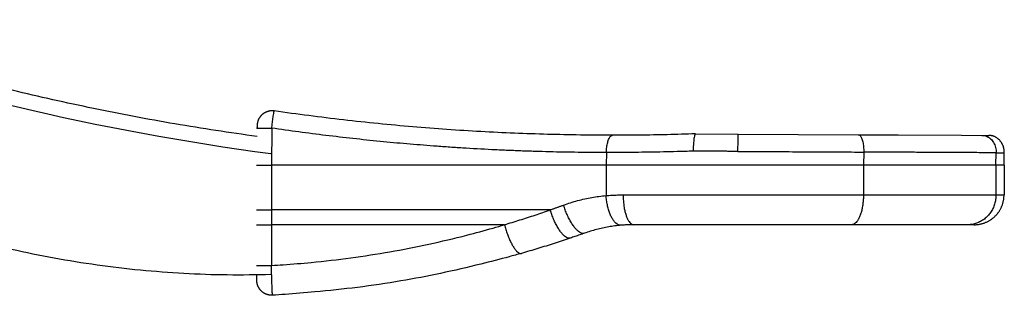
# Model space of a CAD drawing. Units: inches. Extents: x 47 to 285, y 55 to 199.
# Drawn here: x 171 to 204, y 61 to 71 of the extents above; entities that cross this region are included whole.
import ezdxf

# ---------------------------------------------------------------- set-up
doc = ezdxf.new("R2010")
doc.units = ezdxf.units.IN
doc.header["$MEASUREMENT"] = 0
doc.layers.add('Sheet_View_1_Drawing_1', color=7, linetype='Continuous')

msp = doc.modelspace()

# ---------------------------------------------------------------- linework, layer by layer
at = {"layer": 'Sheet_View_1_Drawing_1', "color": 178}
for p, q in [((179.0756490515946, 67.06707684555182), (179.0749844240425, 66.98643360295425)), ((179.5653947397429, 66.982507337761), (179.5548721405538, 65.7367317585056)), ((193.8018168618771, 66.78981291316418), (195.238302581246, 66.7822233811915)), ((195.2383026222101, 66.78223113400794), (199.2725342916684, 66.76090912380646)), ((199.2725342873254, 66.76090830119328), (200.6158692049222, 66.75381168881584)), ((200.6158692433394, 66.75381895538783), (202.7389530347962, 66.7425940171769)), ((202.7389530346345, 66.74259398439045), (203.4287546800809, 66.73894992032726)), ((203.4287546680048, 66.73894763082896), (203.6627641367154, 66.73771377363276)), ((190.8084912517286, 66.16346471726685), (190.7999206369978, 65.73673183656628)), ((199.4537926333737, 66.18028594015192), (199.4448841768051, 65.73673183656628)), ((203.8984510743342, 65.73673183656628), (203.9068867352688, 66.15674533668128)), ((179.0548570648037, 65.7367318365655), (179.545026548288, 65.7367318365655)), ((179.5548570648034, 65.73673183656445), (179.5548570648034, 64.24243978943011)), ((190.799920637175, 65.73673183656445), (179.5548570648034, 65.73673183656445)), ((190.7999206369978, 65.73673183656628), (190.7999206369978, 64.72175771128896)), ((195.2011161383957, 65.73673183656445), (190.799920640721, 65.73673183656445)), ((199.444884930718, 65.73673183656445), (195.2011161383957, 65.73673183656445)), ((199.4448841768051, 65.73673183656628), (199.4448841768051, 64.74434244038271)), ((203.8984510735735, 65.73673183656445), (199.4448841768634, 65.73673183656445)), ((204.1699224097264, 65.73673183656445), (203.8984510735389, 65.73673183656445)), ((203.8984510743342, 65.73673183656626), (203.8984510743342, 64.74434244038271)), ((204.1699158357816, 65.7367316917721), (204.1699158357816, 64.74434207838215)), ((191.3725138340664, 64.74434244038318), (195.2011161384015, 64.74434244038318)), ((195.2011161384015, 64.74434244038318), (199.4448841768403, 64.74434244038318)), ((199.4448841768634, 64.74434244038318), (203.8984510735735, 64.74434244038318)), ((203.8984510736313, 64.74434244038318), (204.1699224057299, 64.74434244038318)), ((179.0548570648036, 64.24243978943275), (179.5450265482879, 64.24243978943275)), ((179.5548570648034, 64.24243978943011), (179.5548570648034, 63.74434244038341)), ((188.9245683173188, 64.24243978943011), (179.5548570648034, 64.24243978943011)), ((179.0548570532668, 63.74434244038131), (179.545026519997, 63.74434244038132)), ((179.5548570648034, 63.74434244038341), (179.5548570648034, 62.38084901745449)), ((187.3840623969006, 63.74434244038216), (179.5548570507117, 63.74434244038217)), ((199.0453830646711, 63.74434255519434), (191.7338986324506, 63.74434255519443)), ((202.9550008939939, 63.74434255519621), (199.0453830646711, 63.74434255519621)), ((203.1667430566983, 63.74434255519621), (202.9550008939939, 63.74434255519621)), ((179.0548570406733, 62.38082851476854), (179.5450264974989, 62.38082851372425)), ((179.0646879958348, 61.87960808435194), (179.0646879958348, 62.06045642057172))]:
    msp.add_line(p, q, dxfattribs=at)
msp.add_arc((190.5363970492843, 149.9121203046032), 84.5000000001307, 250.7174452184186, 262.5189982995209, dxfattribs=at)
for points, start_tangent, end_tangent in [([(179.0726075100141, 66.69804958859197), (176.31475440733, 67.12477302709333), (173.5725980209546, 67.64286988535635), (170.8491639959054, 68.25177015820256), (168.1474598097043, 68.9507993773531), (165.4704672025876, 69.73918693819753), (162.8211395280795, 70.61606382885687)], (-0.9892901548118318, 0.1459622882541315), (-0.9471195824762835, 0.3208808135273136)), ([(179.646919898911, 67.55784903326742), (179.6227268504338, 67.56073463717213), (179.5984232830243, 67.56243783989659), (179.5740652131276, 67.56295561352484), (179.5497101711469, 67.56228493014089), (179.5254172014432, 67.5604303316187), (179.5012438344197, 67.55739333191624), (179.4772476004796, 67.5531830147814), (179.45348300211, 67.547808463962), (179.43001059763, 67.54128179112188), (179.4068833755689, 67.53362116375676), (179.3841558384137, 67.52484172144644), (179.3618840026097, 67.51496617356054), (179.3401178287702, 67.50401722946874), (179.3189133333402, 67.49202062645665), (179.298317449017, 67.47900664368383), (179.2783786224561, 67.46500404635182), (179.2591468142705, 67.45004614153615), (179.2406674431996, 67.43417077818624), (179.2229813861089, 67.41741277733556), (179.2061340617375, 67.3998130158495), (179.1901633190351, 67.38141388455143), (179.1751085209089, 67.3622592882227), (179.1610044883924, 67.34239313164464), (179.1478845285611, 67.32186310449353), (179.1357804345326, 67.30071916738264), (179.1247194575505, 67.2790105239462), (179.1147303628163, 67.25678940573445), (179.1058358596997, 67.23410728731862), (179.0980571436124, 67.21101867118588), (179.0914108680921, 67.1875795737814), (179.0859152006345, 67.16384374061337), (179.0815822529035, 67.13986870208494), (179.0784226226048, 67.11571047464123), (179.0764423655706, 67.09142734566441), (179.0756490515905, 67.06707684555761)], (-0.9916888621100635, 0.1286592428348904), (-0.02224676452772465, -0.9997525101084008)), ([(179.5654066729082, 66.98250561166536), (179.5836949477211, 67.12627167428965), (179.6072891345833, 67.30426814706523), (179.6309074909823, 67.47022406330974), (179.6394899626043, 67.52418225969737), (179.6443581959203, 67.55001326348518), (179.6452730572955, 67.55381866720658), (179.6460808978397, 67.55650477048268), (179.6462892665691, 67.55703186199838), (179.6465320292101, 67.55751610498858), (179.6466073745955, 67.55763060670452), (179.6467695733398, 67.55780354839013), (179.6468480975251, 67.55784356807851), (179.6469190979308, 67.55784945467683)], (0.1252427683988701, 0.9921261255323273), (0.9999896040622953, 0.004559799045325379)), ([(191.017732922955, 66.74200054565183), (189.9338383332047, 66.75179576369302), (188.835971757756, 66.773959223729), (187.7223330656585, 66.81137186287523), (186.5934669984883, 66.86566721436462), (185.4522631703482, 66.93723140754732), (184.3015603916213, 67.0264027034735), (183.1435864538937, 67.13354482979891), (181.9804184782908, 67.25895908359621), (180.8141815234135, 67.40136442554319), (179.6470485853391, 67.55789747992269)], (-0.9999909296591972, 0.004259178246391983), (-0.9904278359898072, 0.138031524285387)), ([(179.0654159881531, 66.98662678858888), (179.0669199988214, 66.98662318615094), (179.0714228378554, 66.98659482272772), (179.0892987665564, 66.98646464339944), (179.1186142543288, 66.98623937853193), (179.1586649133677, 66.98592444075302), (179.2084884129071, 66.98552739733681), (179.266887601948, 66.98505778837834), (179.3324592742093, 66.98452689756584), (179.4036278841416, 66.983947481058), (179.4786834038812, 66.98333346098104), (179.5558224115237, 66.98269959091022)], (0.008239178629545561, 0.999966057391705), (0.9999660948545342, -0.00823463061543012)), ([(185.0010402895018, 66.3814569983368), (184.1052041561238, 66.45392236967668), (183.203549629955, 66.53740592443467), (181.386507004283, 66.7379285751473), (180.476377008737, 66.85467879140947), (179.5653949003431, 66.98250733454653)], (-0.9969367409120573, 0.07821211299821587), (-0.9899500550857916, 0.1414174262092125)), ([(190.8084910910317, 66.1634647207319), (190.8124425388559, 66.2540203058163), (190.8212113533903, 66.34232491732828), (190.8345821005665, 66.42620906911384), (190.852226285073, 66.50361187779754), (190.8737104208966, 66.57263169499605), (190.8985066812976, 66.63157282741317), (190.9260058665673, 66.67898719698715), (190.9555323709737, 66.71370991757526), (190.9863607811848, 66.73488791411994), (191.0177336983742, 66.74200088117524)], (0.01649600274644377, 0.999863931689402), (0.9999999754683213, -0.0002215024987470265)), ([(193.8014383720594, 66.78980074086896), (193.3308011959468, 66.7753296398358), (192.8516459012154, 66.76287887861282), (191.9244713290589, 66.74711972404168), (191.4758075517166, 66.74353539883171), (191.017732922955, 66.74200054565183)], (-0.9994986952155007, -0.03166004204847968), (-0.9999970429082984, -0.002431907617282946)), ([(193.8014698664101, 66.78980838411218), (193.8001607975165, 66.78968985959365), (193.7989274290484, 66.78941296049118), (193.7965445626855, 66.78834021844368), (193.7954675061868, 66.78759190002951), (193.7926616219593, 66.78479908957476), (193.7907075731537, 66.78214082841772), (193.7850318189577, 66.77177080593563), (193.7806850482503, 66.76189953177166), (193.7710144797388, 66.73389161938555), (193.7647181410528, 66.7100842241978), (193.7514702010208, 66.6321294020285), (193.7463969533043, 66.5792011254797), (193.7327942621343, 66.4213884397124), (193.7270795451353, 66.3159579047307), (193.7225288963878, 66.21057800835571)], (-0.9980348980340166, -0.062660532284926), (-0.04213853928820731, -0.999111777283531)), ([(195.2274543913215, 66.20262386336069), (195.2290074032247, 66.28281032513547), (195.230478892329, 66.3629974670527), (195.2339659133071, 66.55139055940211), (195.2361276508017, 66.65959257620845), (195.2381645349936, 66.76827027758955), (195.2383164411592, 66.77904288144668), (195.2383230347726, 66.7818337040291), (195.2383232057563, 66.78184542031725), (195.2383497409608, 66.78201140881174), (195.2383559201219, 66.78219196375231), (195.2383022518314, 66.78222321486476)], (0.0196051617385138, 0.9998078003462499), (-0.9160620485159408, 0.4010365610125568)), ([(199.2725338581709, 66.76090878818398), (199.3025703267379, 66.75361460417218), (199.3315785545936, 66.73223047234983), (199.3588448109926, 66.69728253696891), (199.3836982253942, 66.64963067185899), (199.4055272938457, 66.5904473237265), (199.4237949246856, 66.52118866477869), (199.4380516533743, 66.44355876444476), (199.4479467013103, 66.35946766172866), (199.4532366065362, 66.27098436979901), (199.4537912139793, 66.18028596911138)], (0.9999860401896623, -0.005283883590619681), (-0.02006279364308081, -0.9997987218991806)), ([(203.4287559549029, 66.73894980398562), (203.5052145171749, 66.73140779331779), (203.5795102018998, 66.70977697621503), (203.649812077222, 66.67459041933176), (203.7143876341338, 66.62671525496674), (203.7716454821706, 66.56733131158299), (203.8201745674019, 66.49790203828991), (203.8587789462357, 66.42013843982008), (203.8865072580751, 66.33595691078186), (203.902676170508, 66.24743200831443), (203.9068872192503, 66.15674532700879)], (0.9999860446454831, -0.005283040249880138), (-0.02007062366600506, -0.9997985647447477)), ([(204.1783213304715, 66.15530927935353), (204.178088180943, 66.18789343991986), (204.1761291193204, 66.22045186320058), (204.1724562572675, 66.25289522567502), (204.1670726227002, 66.28513193288556), (204.1599872993665, 66.31706130662671), (204.1512245105939, 66.34856298723928), (204.1407933401303, 66.37954310932867), (204.1287058996396, 66.40991007843725), (204.1149803566175, 66.43956700125447), (204.0996469902234, 66.46840335884801), (204.082739107533, 66.49632074394933), (204.0642900156217, 66.52322604814283), (204.044333021565, 66.5490261630129), (204.0229014324384, 66.57362646618596), (204.0000315832334, 66.5969346062254), (203.9758112835126, 66.6188060001444), (203.9503586219983, 66.63910439172498), (203.9237341570096, 66.65774954119435), (203.8960045026975, 66.67466120877972), (203.867233245297, 66.6897591547083), (203.8374839710431, 66.70296238222829), (203.8073925422864, 66.71399837890378), (203.7775433468061, 66.72276495257131), (203.7480484174924, 66.72939154663793), (203.7190137314038, 66.73400609055273), (203.6905452655988, 66.73673727074376), (203.6627550529676, 66.73771377363911)], (0.004044997997530069, 0.9999918189621355), (-0.9997459025201066, 0.0225417478083962)), ([(187.9321375754096, 66.21732030650442), (187.4452214348688, 66.2369255612105), (186.958001261744, 66.25957950213265), (185.9812099852163, 66.31419181112861), (185.4908021898418, 66.34627345458487), (185.0010402895059, 66.38145699836038)], (-0.999241953665914, 0.03892965494231552), (-0.9973325820873621, 0.07299123719293438)), ([(190.8084910291281, 66.16346472166715), (190.3327189980074, 66.16500761803069), (189.8565070316088, 66.16949738945517), (188.897968784302, 66.18739315873947), (188.4147703746168, 66.2008761338059), (187.9321375754096, 66.21732030650442)], (-0.9999981089180692, 0.001944777695661938), (-0.9993752711375897, 0.03534214818979152)), ([(193.7225288963878, 66.21057800835571), (193.1844632348887, 66.19458762907797), (192.7237743418087, 66.18356184495046), (191.7622614759019, 66.16831191341345), (191.2845555807878, 66.16459547128996), (190.8084910335382, 66.16346472171449)], (-0.9995182997728848, -0.03103495479489988), (-0.9999992297828121, -0.001241142128249005)), ([(195.2274543911122, 66.20262382387708), (195.0765506513313, 66.20342086742205), (194.9256697485278, 66.20421791199387), (194.7748374083916, 66.2050148216938), (194.6240793483326, 66.20581146064613), (194.4734212730956, 66.20660769302131), (194.3228888703777, 66.20740338305907), (194.1725078064484, 66.20819839509167), (194.0223037217736, 66.20899259356695), (193.8723022266434, 66.20978584307143), (193.7225288968059, 66.2105780083535)], (-0.9999860537089409, 0.005281324419054184), (-0.9999860108676404, 0.005289429933691671)), ([(195.2274543913152, 66.20262386199384), (195.6601385538273, 66.2003393952316), (196.0921921424848, 66.19805772132993), (196.523009288889, 66.19578203987832), (196.951985858503, 66.19351554206304), (197.3785202978293, 66.19126140619214), (197.8020144779678, 66.18902279323854), (198.2218745333714, 66.18680284240736), (198.6375116946232, 66.18460466673389), (199.0483431140672, 66.18243134871807), (199.4537926831354, 66.18028593600202)], (0.999986065652521, -0.005279062491757614), (0.9999859968537266, -0.005292078651996751)), ([(203.9069486090359, 66.15674497204708), (203.6472013291087, 66.15811675427844), (203.3392720299954, 66.15974352854094), (202.9852543390258, 66.16161423431173), (202.5875552409048, 66.1637161525649), (202.1488787124976, 66.16603499224887), (201.6722073383504, 66.16855498745196), (201.160782031943, 66.1712590045956), (200.6180800005495, 66.17412865892656), (200.0477911035245, 66.17714443951566), (199.4537927647581, 66.18028584191374)], (-0.9999860606409416, 0.005280011724509679), (-0.9999860147824521, 0.005288689772461117)), ([(203.906888429467, 66.15674523400655), (203.9494911966501, 66.15651905216022), (203.9887339717971, 66.15631081810531), (204.0245834631833, 66.15612070849777), (204.0570092577862, 66.15594888461766), (204.0859838470869, 66.15579549223229), (204.1114826504063, 66.15566066147252), (204.1334840357591, 66.15554450672245), (204.1519693382048, 66.15544712652228), (204.1669228756822, 66.15536860348483), (204.1783319623132, 66.15530900422532)], (0.9999859005344071, -0.005310247865325103), (0.9999864664631314, -0.005202584990230449)), ([(204.1699158357816, 65.73673169174901), (204.1711148904996, 65.79652848997823), (204.1723169731336, 65.85632528820744), (204.1735190557675, 65.91612208643666), (204.1747181104856, 65.97591888466589), (204.1759201931195, 66.0357156828951), (204.1771222757535, 66.09551248112432), (204.1783213304715, 66.15530927935353)], (0.02003578273494951, 0.9997992635575392), (0.02003578273494951, 0.9997992635575392)), ([(179.5359180139737, 62.07089364686719), (178.072620098515, 62.05921875992528), (176.6101109551625, 62.10872140088788), (175.1509506868558, 62.2193145171713), (173.6976887988286, 62.39080507913343), (172.2528657125669, 62.62289332309476), (170.8190059529977, 62.9151727513384), (169.3986173915105, 63.26713391700498), (167.994182919188, 63.67816063919774), (166.6081566619115, 64.14753378787748), (165.2429624664025, 64.67443431177846)], (-0.9998586590727933, -0.01681255117928232), (-0.9297093132197949, 0.3682941662752443)), ([(189.3717786265278, 64.40223173630434), (189.6051958797583, 64.48174040116396), (189.842008100879, 64.55104217853363), (190.3192199993126, 64.657492658535), (190.5589507735411, 64.69482286306518), (190.7999206368372, 64.72175771128896)], (0.9436069354042554, 0.3310678955395546), (0.994774998404303, 0.1020916380009608)), ([(190.799920637131, 64.72175771106815), (190.8945985872461, 64.72862098382201), (190.9893717920121, 64.73424467814043), (191.1802698900009, 64.74180277903186), (191.2763905472825, 64.74370772478296), (191.3725138340649, 64.74434244038274)], (0.9971805624834458, 0.07503949496897426), (0.9999926531244399, 0.003833235858124755)), ([(191.3004789549129, 63.72552183262058), (191.2336070212392, 63.73263124770853), (191.1662247600386, 63.76521930455841), (191.1000678528018, 63.82244657620416), (191.0368404174569, 63.90283896079199), (190.978171112456, 64.0043256525724), (190.9255711846012, 64.12429248322691), (190.8803955412456, 64.25964925952465), (190.8438078496008, 64.4069093627762), (190.8167505621467, 64.56227955970398), (190.7999206402523, 64.72175771131498)], (-0.9962358784475706, -0.0866837614192953), (-0.07192020417594001, 0.9974103890732696)), ([(191.3725138340649, 64.74434244038274), (191.3769630699001, 64.5879079753425), (191.3902012224534, 64.4353254460078), (191.411902324474, 64.29035194064319), (191.4415320228083, 64.15655718809026), (191.478360735948, 64.03723565919618), (191.5214816187481, 63.93532544600779), (191.569832891964, 63.85333591619436), (191.6222239867806, 63.79328592408758), (191.6773648605673, 63.7566540997876), (191.7338977620094, 63.74434244038273)], (0, -1), (1, 0)), ([(199.4448841767553, 64.74434244038271), (199.4399656395813, 64.58790797534249), (199.4253311387681, 64.43532544600777), (199.401341024295, 64.29035194064316), (199.3685860123988, 64.15655718809025), (199.3278726401801, 64.03723565919618), (199.280203405983, 63.93532544600778), (199.2267520845583, 63.85333591619435), (199.1688348248343, 63.79328592408758), (199.1078777419619, 63.75665409978759), (199.0453818016263, 63.74434244038272)], (8.526512829121323e-14, -1), (-1, -5.335708471299637e-14)), ([(203.8984510736329, 64.74434244038271), (203.8868356443695, 64.58790797534249), (203.8522753669973, 64.4353254460078), (203.7956212302442, 64.2903519406432), (203.7182682469812, 64.15655718809029), (203.6221211043762, 64.03723565919623), (203.5095472641742, 63.93532544600782), (203.3833186679321, 63.8533359161944), (203.2465434826181, 63.79328592408761), (203.1025895672254, 63.7566540997876), (202.9550015449067, 63.74434244038272)], (2.842170943040441e-14, -1), (-1, -1.430952220376522e-13)), ([(203.1667339729505, 63.74434255519621), (203.211771194859, 63.74534933725111), (203.2566903280454, 63.74836514154187), (203.3014217304425, 63.7533846692156), (203.3459018158155, 63.76040035048238), (203.3900488304334, 63.76940461555234), (203.4337234901624, 63.7803694562029), (203.4768470691876, 63.79327216306439), (203.5193559812741, 63.8080945686411), (203.5611805843549, 63.82481547752133), (203.6021967338758, 63.84338644304982), (203.6422742294507, 63.86374160805455), (203.6813525127606, 63.88584236660711), (203.7193770813184, 63.90965314069501), (203.7562904047208, 63.93513532438985), (203.7920410083966, 63.96225182572118), (203.8265653061109, 63.99096479573956), (203.8598118232923, 64.02123714247456), (203.8917169737058, 64.05302496114484), (203.9221293615537, 64.08618366876355), (203.950979344769, 64.12062091389409), (203.9782245325284, 64.15628295102826), (204.0038285898404, 64.19311149278394), (204.0277551817136, 64.23105052271596), (204.0499649452405, 64.27004402437917), (204.0704215454297, 64.3100359813284), (204.0890856193738, 64.35096962013951), (204.1059026645856, 64.39274804750195), (204.1207969831662, 64.43517444887868), (204.133747379704, 64.47816934147588), (204.1447417425351, 64.52166686812154), (204.1537679599957, 64.56559890070669), (204.1608139204221, 64.6098995820593), (204.1658614563184, 64.6545015410494), (204.1688984560208, 64.69933816352598), (204.1699158357816, 64.74434207835904)], (0.9999166939051592, 0.01290756560223783), (0.01308277833550261, 0.9999144167932695)), ([(187.3840623965136, 63.74434244027061), (187.6433938788186, 63.82260436908673), (187.902104807099, 63.90291296313973), (188.4156344337296, 64.06899190649709), (188.6704429536522, 64.15472235773227), (188.9245683157534, 64.24243978951576)], (0.9578321365940747, 0.2873283802683436), (0.9447362113276077, 0.3278314978862732)), ([(188.9245683157951, 64.24243978942862), (188.9694903010203, 64.25817786687436), (189.0143680708808, 64.2739696823447), (189.0592014596721, 64.28981517753074), (189.1039903018536, 64.30571429392535), (189.1487344320494, 64.32166697282348), (189.1934336850485, 64.33767315532222), (189.2380878958055, 64.35373278232119), (189.2826968994416, 64.36984579452258), (189.3272605312446, 64.38601213243157), (189.3717786266702, 64.40223173635637)], (0.9439841864211652, 0.3299906904547018), (0.9393443216081884, 0.3429755756062702)), ([(189.5943478509245, 63.29506351861689), (189.5369259070637, 63.2905736669548), (189.4720808684953, 63.31298060397561), (189.4016450551836, 63.3616511790336), (189.3276087650724, 63.43521011241084), (189.2520640344293, 63.53157885646282), (189.1771455233793, 63.64803432893751), (189.1049701970215, 63.78128585884645), (189.0375775065511, 63.92756817063562), (188.976871760685, 64.08274777921157), (188.9245683157951, 64.24243978942863)], (-0.94737630896849, -0.320122053606496), (-0.2843486883322987, 0.9587209309510776)), ([(190.069672720794, 63.45925018202432), (190.0098270327711, 63.45328082989446), (189.9421788378189, 63.47443314412671), (189.8686615676473, 63.52210257710379), (189.7913763961525, 63.5949267038065), (189.7125321864296, 63.69082416085325), (189.6343823599528, 63.80705413328992), (189.5591604922482, 63.94029468895711), (189.4890164757763, 64.08673772158473), (189.4259550745341, 64.24219778907545), (189.3717786265278, 64.40223173630434)], (-0.9429815905578679, -0.3328448886027144), (-0.2925492073835042, 0.9562504699393792)), ([(179.5548570394354, 62.38082851476457), (179.9524713413753, 62.40517307114925), (180.8916787895159, 62.48133179550766), (182.224056861321, 62.63462528558598), (184.8383016382545, 63.09228819475902), (186.1177344991209, 63.3939242590595), (187.0015819932301, 63.63297722013871), (187.3840623965138, 63.74434244027069)], (0.9982672005117555, 0.05884383045334776), (0.9594962087059574, 0.2817215388977097)), ([(187.3840623964986, 63.74434244032671), (187.4297046671639, 63.58569024025343), (187.4821782681933, 63.43136190743639), (187.5400530972292, 63.28556346753993), (187.6017518482006, 63.15226847466674), (187.6655929988278, 63.03510971711123), (187.7298366384082, 62.93728021025874), (187.7927318869063, 62.86144617494536), (187.8525646129987, 62.80967437294407), (187.9077041505797, 62.78337577995802), (187.9566477405253, 62.78326713124257)], (0.2536610747999984, -0.9672931609038231), (0.9610753090281255, 0.276286536726807)), ([(191.3004797147946, 63.72552178660146), (191.0928481781958, 63.70199387673396), (190.887649155729, 63.67169609177837), (190.4768420703438, 63.58308662211859), (190.2711257285598, 63.52432632294475), (190.0696712421613, 63.45924988547078)], (-0.9943641910657267, -0.1060181848844945), (-0.9495148721500011, -0.3137220227621372)), ([(191.7338986324506, 63.74434255519621), (191.6611629218878, 63.74369319321124), (191.5880103449269, 63.74215164433902), (191.4435193859388, 63.73585166316529), (191.3721836598399, 63.73113132924918), (191.3004797147946, 63.72552178660146)], (-0.9999786801530414, -0.006529872845730598), (-0.9967653704972765, -0.08036663597181788)), ([(189.5943489956098, 63.29506341377012), (189.3236519207723, 63.20503302351791), (189.0533655494763, 63.11698703765174), (188.5074612597118, 62.94636149778179), (188.231818269665, 62.86381584455072), (187.9566491769986, 62.78326689162962)], (-0.9485134517084647, -0.3167368496529794), (-0.9600657518618972, -0.2797744664937275)), ([(190.0696712421613, 63.45924988547078), (189.9906684349088, 63.431484938083), (189.911686038704, 63.40389366168931), (189.7532452211857, 63.34916500439232), (189.6737848681664, 63.32202737075525), (189.5943489956098, 63.29506341377012)], (-0.9433098173136251, -0.3319135257258059), (-0.9470517932414542, -0.3210808323742578)), ([(187.9566491769986, 62.78326689162962), (187.5463762454512, 62.67160925974702), (186.5959676849615, 62.42634430487576), (185.2351062414747, 62.11339638550125), (183.9070612092512, 61.85934516927477), (182.4459103285331, 61.64408838577594), (181.0120349020791, 61.48939345196506), (180.0147079737509, 61.40881585421362), (179.5908686327176, 61.38029414573423)], (-0.9645181028997521, -0.2640167213997308), (-0.9978419461587442, -0.0656616363345426)), ([(179.5908691808728, 61.38029419932513), (179.5908249390363, 61.38030364813979), (179.5907757775896, 61.38034097448271), (179.5906776449646, 61.38049511925883), (179.5906287741446, 61.38060931576732), (179.5904835303, 61.38108414043639), (179.5903899351217, 61.38148994303334), (179.590146317504, 61.3828721733004), (179.5899666857491, 61.38415835526656), (179.5895525706917, 61.3878575531715), (179.5892362731268, 61.39126980727755), (179.5885115040759, 61.40061863166443), (179.5879759864333, 61.4086292567228), (179.5864011681495, 61.43622647498854), (179.5850659547916, 61.46312748686591), (179.5812184892759, 61.55244763613408), (179.5778411635141, 61.64074873748737), (179.568449071253, 61.91743711802054), (179.5609578909591, 62.16390474320315), (179.5548570393856, 62.38082851476456)], (-0.9920357560018178, 0.1259565751118296), (-0.02768501662292581, 0.9996166964664948)), ([(179.5908686327176, 61.38029414573423), (179.5676929640012, 61.37961740651838), (179.5445097254949, 61.3800155774664), (179.5213703917699, 61.38148790159932), (179.4983249234395, 61.38403210798017), (179.475420253201, 61.38764138379804), (179.4527093695836, 61.39230891624204), (179.4302376913266, 61.39802410760633), (179.4080566930013, 61.40477484622708), (179.3862117933469, 61.41254674950353), (179.3647499250607, 61.42132316389791), (179.3437195347981, 61.4310851649355), (179.3231630133824, 61.44181155720464), (179.3031272935109, 61.45347887435666), (179.283653252049, 61.46606365004293), (179.26478327982, 61.47953711906187), (179.2465582536893, 61.49387051621191), (179.2290175365644, 61.5090335623335), (179.2121989773946, 61.52499370733015), (179.1961373972135, 61.54171688714735), (179.1808691310125, 61.55916600981465), (179.1664259719091, 61.57730398336164), (179.1528397130208, 61.59609295883886), (179.1401376055913, 61.61549130240194), (179.1283499287801, 61.6354573802065), (179.1175009059148, 61.6559480444502), (179.1076132463651, 61.67692014733068), (179.0987066315847, 61.69832827010862), (179.0908037709432, 61.72012623706571), (179.0839198040204, 61.74226711550466), (179.0780698703961, 61.76470245877019), (179.0732660817342, 61.787386091144), (179.0695190357404, 61.81026729503385), (179.0668363022046, 61.83329838076344), (179.0652254509168, 61.85642787376157), (179.0646879958348, 61.87960808435194)], (-0.9992400167784721, -0.03897933899591994), (-0.01339307957588665, 0.9999103086874712))]:
    msp.add_spline(points, degree=3, dxfattribs=dict(at, start_tangent=start_tangent, end_tangent=end_tangent))

doc.saveas('drawing.dxf')
